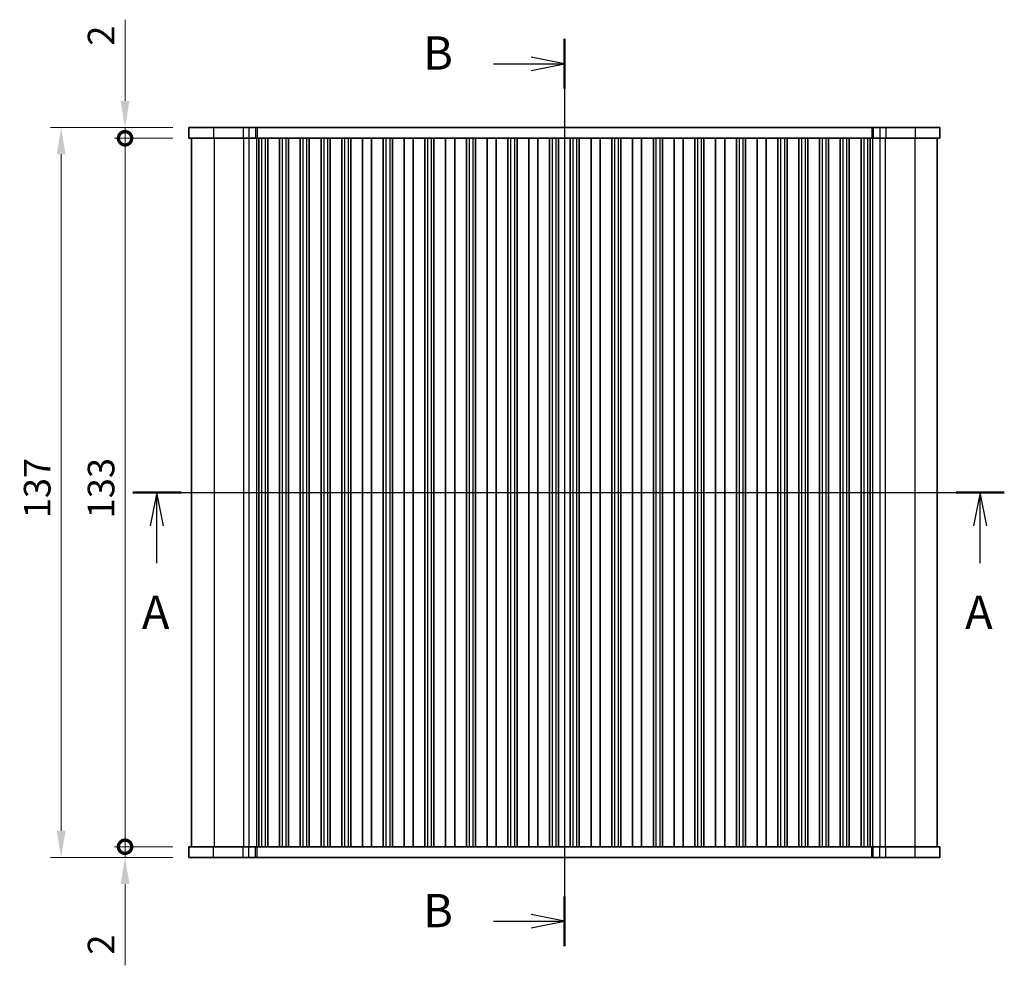
# Model space of a CAD drawing. Units: millimetres. Extents: x 29 to 4174, y 16 to 718.
# Drawn here: x 1092 to 1277, y 361 to 539 of the extents above; entities that cross this region are included whole.
import ezdxf

# ---------------------------------------------------------------- set-up
doc = ezdxf.new("R2010")
doc.units = ezdxf.units.MM
doc.header["$LTSCALE"] = 2
doc.layers.get('Defpoints').update_dxf_attribs({"lineweight": 25})
for name, color, linetype, lineweight in [('Dimension (ISO)', 7, 'Continuous', 18), ('Section Line (ISO)', 7, 'Continuous', 25), ('Visible (ISO)', 7, 'Continuous', 35), ('Visible Narrow (ISO)', 7, 'Continuous', 25)]:
    doc.layers.add(name, color=color, linetype=linetype, lineweight=lineweight)
doc.styles.add('Note Text (TK)', font='MS PGothic.ttf')
doc.dimstyles.new('Default - Method 1b (TK)', dxfattribs={"dimscale": 2, "dimtxt": 2.5, "dimasz": 2.5, "dimexe": 1, "dimexo": 1.5, "dimgap": 1, "dimtad": 1, "dimtoh": 1, "dimrnd": 1e-08, "dimdsep": 46, "dimtxsty": 'Note Text (TK)', "dimcen": 0.09, "dimdle": 5, "dimclrd": 100, "dimclre": 100, "dimclrt": 7, "dimadec": 1, "dimazin": 1, "dimtfac": 1, "dimtmove": 0, "dimatfit": 3, "dimfxl": 1, "dimtolj": 1, "dimlwd": -1, "dimlwe": -1, "dimarcsym": 0})

# ---------------------------------------------------------------- blocks, each defined once
blk = doc.blocks.new('2dTransSection0')
at = {"layer": 'Section Line (ISO)', "linetype": 'Continuous'}
for p, q in [((131.488, 181.541), (196.941, 181.541)), ((133.298, 181.541), (132.798, 179.041)), ((133.298, 179.041), (133.298, 181.541)), ((133.798, 179.041), (133.298, 181.541)), ((195.13, 181.541), (194.63, 179.041)), ((195.13, 179.041), (195.13, 181.541)), ((195.63, 179.041), (195.13, 181.541)), ((133.298, 176.224), (133.298, 179.041)), ((195.13, 176.224), (195.13, 179.041))]:
    blk.add_line(p, q, dxfattribs=at)
at = {"layer": 'Section Line (ISO)', "linetype": 'Continuous', "lineweight": 50}
for p, q in [((131.488, 181.541), (135.109, 181.541)), ((193.32, 181.541), (196.941, 181.541))]:
    blk.add_line(p, q, dxfattribs=at)
at = {"layer": 'Section Line (ISO)', "char_height": 2.5, "attachment_point": 7, "style": 'Note Text (TK)'}
for insert in [(132.162, 170.512), (193.994, 170.512)]:
    blk.add_mtext('A', dxfattribs=dict(at, insert=insert))
blk = doc.blocks.new('2dTransSection1')
at = {"layer": 'Section Line (ISO)', "linetype": 'Continuous'}
for p, q in [((163.9, 205.771), (163.9, 139.516)), ((163.9, 203.916), (161.4, 204.416)), ((158.566, 203.916), (161.4, 203.916)), ((161.4, 203.916), (163.9, 203.916)), ((161.4, 203.416), (163.9, 203.916)), ((163.9, 139.516), (161.4, 140.016)), ((158.566, 139.516), (161.4, 139.516)), ((161.4, 139.516), (163.9, 139.516)), ((161.4, 139.016), (163.9, 139.516))]:
    blk.add_line(p, q, dxfattribs=at)
at = {"layer": 'Section Line (ISO)', "linetype": 'Continuous', "lineweight": 50}
for p, q in [((163.9, 205.771), (163.9, 202.06)), ((163.9, 141.371), (163.9, 137.66))]:
    blk.add_line(p, q, dxfattribs=at)
at = {"layer": 'Section Line (ISO)', "char_height": 2.5, "attachment_point": 7, "style": 'Note Text (TK)'}
for insert in [(153.289, 202.688), (153.289, 138.288)]:
    blk.add_mtext('B', dxfattribs=dict(at, insert=insert))
blk = doc.blocks.new('_DotSmall')
at = {"color": 0, "linetype": 'ByBlock', "const_width": 0.5}
blk.add_lwpolyline([(-0.0625, 0, 1), (0.0625, 0, 1)], format="xyb", close=True, dxfattribs=at)
blk = doc.blocks.new('*D25')
at = {"layer": 'Defpoints', "color": 0}
for p in [(1112, 516.35), (1124, 516.35), (1124, 383.35)]:
    blk.add_point(p, dxfattribs=at)
at = {"layer": 'Dimension (ISO)', "color": 100}
for p, q in [((1121, 516.35), (1110, 516.35)), ((1112, 383.35), (1112, 516.35)), ((1121, 383.35), (1110, 383.35))]:
    blk.add_line(p, q, dxfattribs=at)
at = {"layer": 'Dimension (ISO)', "color": 100, "xscale": 5, "yscale": 5, "zscale": 5}
for p, rotation in [((1112, 516.35), 90), ((1112, 383.35), 270)]:
    blk.add_blockref('_DotSmall', p, dxfattribs=dict(at, rotation=rotation))
at = {"layer": 'Dimension (ISO)', "color": 7, "insert": (1107.5, 444.99), "char_height": 5, "attachment_point": 4, "rotation": 90, "style": 'Note Text (TK)'}
blk.add_mtext('\\A1;133', dxfattribs=at)
blk = doc.blocks.new('*D26')
at = {"layer": 'Defpoints', "color": 0}
for p in [(1112, 518.35), (1124, 518.35), (1124, 516.35)]:
    blk.add_point(p, dxfattribs=at)
at = {"layer": 'Dimension (ISO)', "color": 100}
for p, q in [((1112, 523.35), (1112, 538.61)), ((1121, 518.35), (1110, 518.35)), ((1112, 516.35), (1112, 518.35)), ((1121, 516.35), (1110, 516.35)), ((1112, 516.35), (1112, 511.35))]:
    blk.add_line(p, q, dxfattribs=at)
blk.add_solid([(1111.17, 523.35), (1112.83, 523.35), (1112, 518.35)], dxfattribs=at)
at = {"layer": 'Dimension (ISO)', "color": 100, "xscale": 5, "yscale": 5, "zscale": 5, "rotation": 90}
blk.add_blockref('_DotSmall', (1112, 516.35), dxfattribs=at)
at = {"layer": 'Dimension (ISO)', "color": 7, "insert": (1107.5, 533.72), "char_height": 5, "attachment_point": 4, "rotation": 90, "style": 'Note Text (TK)'}
blk.add_mtext('\\A1;2', dxfattribs=at)
blk = doc.blocks.new('*D27')
at = {"layer": 'Defpoints', "color": 0}
for p in [(1112, 383.35), (1124, 383.35), (1124, 381.35)]:
    blk.add_point(p, dxfattribs=at)
at = {"layer": 'Dimension (ISO)', "color": 100}
for p, q in [((1112, 383.35), (1112, 393.35)), ((1121, 383.35), (1110, 383.35)), ((1112, 383.35), (1112, 381.35)), ((1121, 381.35), (1110, 381.35)), ((1112, 376.35), (1112, 361.09))]:
    blk.add_line(p, q, dxfattribs=at)
blk.add_solid([(1111.17, 376.35), (1112.83, 376.35), (1112, 381.35)], dxfattribs=at)
at = {"layer": 'Dimension (ISO)', "color": 100, "xscale": 5, "yscale": 5, "zscale": 5, "rotation": 270}
blk.add_blockref('_DotSmall', (1112, 383.35), dxfattribs=at)
at = {"layer": 'Dimension (ISO)', "color": 7, "insert": (1107.5, 363.09), "char_height": 5, "attachment_point": 4, "rotation": 90, "style": 'Note Text (TK)'}
blk.add_mtext('\\A1;2', dxfattribs=at)
blk = doc.blocks.new('*D28')
at = {"layer": 'Defpoints', "color": 0}
for p in [(1124, 518.35), (1100, 381.35), (1124, 381.35)]:
    blk.add_point(p, dxfattribs=at)
at = {"layer": 'Dimension (ISO)', "color": 100}
for p, q in [((1121, 518.35), (1098, 518.35)), ((1100, 513.35), (1100, 386.35)), ((1121, 381.35), (1098, 381.35))]:
    blk.add_line(p, q, dxfattribs=at)
for points in [[(1099.17, 513.35), (1100.83, 513.35), (1100, 518.35)], [(1099.17, 386.35), (1100.83, 386.35), (1100, 381.35)]]:
    blk.add_solid(points, dxfattribs=at)
at = {"layer": 'Dimension (ISO)', "color": 7, "insert": (1095.5, 445.01), "char_height": 5, "attachment_point": 4, "rotation": 90, "style": 'Note Text (TK)'}
blk.add_mtext('\\A1;137', dxfattribs=at)

msp = doc.modelspace()

# ---------------------------------------------------------------- linework, layer by layer
at = {"layer": 'Visible (ISO)'}
for p, q in [((1123.999, 518.3531), (1123.999, 516.3531)), ((1123.999, 518.3531), (1264.999, 518.3531)), ((1264.999, 518.3531), (1264.999, 516.3531)), ((1123.999, 516.3531), (1264.999, 516.3531)), ((1124.499, 516.3531), (1124.499, 383.3531)), ((1137.099, 516.3531), (1137.099, 383.3531)), ((1138.799, 516.3531), (1138.799, 383.3531)), ((1140.999, 516.3531), (1140.999, 383.3531)), ((1142.699, 516.3531), (1142.699, 383.3531)), ((1144.899, 516.3531), (1144.899, 383.3531)), ((1146.599, 516.3531), (1146.599, 383.3531)), ((1148.799, 516.3531), (1148.799, 383.3531)), ((1150.499, 516.3531), (1150.499, 383.3531)), ((1152.699, 516.3531), (1152.699, 383.3531)), ((1154.399, 516.3531), (1154.399, 383.3531)), ((1156.599, 516.3531), (1156.599, 383.3531)), ((1158.299, 516.3531), (1158.299, 383.3531)), ((1160.499, 516.3531), (1160.499, 383.3531)), ((1162.199, 516.3531), (1162.199, 383.3531)), ((1164.399, 516.3531), (1164.399, 383.3531)), ((1166.099, 516.3531), (1166.099, 383.3531)), ((1168.299, 516.3531), (1168.299, 383.3531)), ((1169.999, 516.3531), (1169.999, 383.3531)), ((1172.199, 516.3531), (1172.199, 383.3531)), ((1173.899, 516.3531), (1173.899, 383.3531)), ((1176.099, 516.3531), (1176.099, 383.3531)), ((1177.799, 516.3531), (1177.799, 383.3531)), ((1179.999, 516.3531), (1179.999, 383.3531)), ((1181.699, 516.3531), (1181.699, 383.3531)), ((1183.899, 516.3531), (1183.899, 383.3531)), ((1185.599, 516.3531), (1185.599, 383.3531)), ((1187.799, 516.3531), (1187.799, 383.3531)), ((1189.499, 516.3531), (1189.499, 383.3531)), ((1191.699, 516.3531), (1191.699, 383.3531)), ((1193.399, 516.3531), (1193.399, 383.3531)), ((1195.599, 516.3531), (1195.599, 383.3531)), ((1197.299, 516.3531), (1197.299, 383.3531)), ((1199.499, 516.3531), (1199.499, 383.3531)), ((1201.199, 516.3531), (1201.199, 383.3531)), ((1203.399, 516.3531), (1203.399, 383.3531)), ((1205.099, 516.3531), (1205.099, 383.3531)), ((1207.299, 516.3531), (1207.299, 383.3531)), ((1208.999, 516.3531), (1208.999, 383.3531)), ((1211.199, 516.3531), (1211.199, 383.3531)), ((1212.899, 516.3531), (1212.899, 383.3531)), ((1215.099, 516.3531), (1215.099, 383.3531)), ((1216.799, 516.3531), (1216.799, 383.3531)), ((1218.999, 516.3531), (1218.999, 383.3531)), ((1220.699, 516.3531), (1220.699, 383.3531)), ((1222.899, 516.3531), (1222.899, 383.3531)), ((1224.599, 516.3531), (1224.599, 383.3531)), ((1226.799, 516.3531), (1226.799, 383.3531)), ((1228.499, 516.3531), (1228.499, 383.3531)), ((1230.699, 516.3531), (1230.699, 383.3531)), ((1232.399, 516.3531), (1232.399, 383.3531)), ((1234.599, 516.3531), (1234.599, 383.3531)), ((1236.299, 516.3531), (1236.299, 383.3531)), ((1238.499, 516.3531), (1238.499, 383.3531)), ((1240.199, 516.3531), (1240.199, 383.3531)), ((1242.399, 516.3531), (1242.399, 383.3531)), ((1244.099, 516.3531), (1244.099, 383.3531)), ((1246.299, 516.3531), (1246.299, 383.3531)), ((1247.999, 516.3531), (1247.999, 383.3531)), ((1250.199, 516.3531), (1250.199, 383.3531)), ((1251.899, 516.3531), (1251.899, 383.3531)), ((1264.499, 516.3531), (1264.499, 383.3531)), ((1264.999, 383.3531), (1123.999, 383.3531)), ((1123.999, 381.3531), (1123.999, 383.3531)), ((1264.999, 381.3531), (1264.999, 383.3531)), ((1264.999, 381.3531), (1123.999, 381.3531))]:
    msp.add_line(p, q, dxfattribs=at)
at = {"layer": 'Visible Narrow (ISO)'}
for p, q in [((1128.6386, 518.3531), (1128.6386, 516.3531)), ((1134.1621, 518.3531), (1134.1621, 516.3531)), ((1135.2663, 518.3531), (1135.2663, 516.3531)), ((1136.4953, 518.3531), (1136.4953, 516.3531)), ((1136.7864, 518.3531), (1136.7864, 516.3531)), ((1252.2117, 518.3531), (1252.2117, 516.3531)), ((1252.5027, 518.3531), (1252.5027, 516.3531)), ((1253.7317, 518.3531), (1253.7317, 516.3531)), ((1254.8359, 518.3531), (1254.8359, 516.3531)), ((1260.3594, 518.3531), (1260.3594, 516.3531)), ((1128.7168, 516.3531), (1128.7168, 383.3531)), ((1134.2403, 516.3531), (1134.2403, 383.3531)), ((1135.2638, 516.3531), (1135.2638, 383.3531)), ((1136.6735, 516.3531), (1136.6735, 383.3531)), ((1137.599, 516.3531), (1137.599, 383.3531)), ((1138.299, 516.3531), (1138.299, 383.3531)), ((1141.499, 516.3531), (1141.499, 383.3531)), ((1142.199, 516.3531), (1142.199, 383.3531)), ((1145.399, 516.3531), (1145.399, 383.3531)), ((1146.099, 516.3531), (1146.099, 383.3531)), ((1149.299, 516.3531), (1149.299, 383.3531)), ((1149.999, 516.3531), (1149.999, 383.3531)), ((1153.199, 516.3531), (1153.199, 383.3531)), ((1153.899, 516.3531), (1153.899, 383.3531)), ((1160.999, 516.3531), (1160.999, 383.3531)), ((1161.699, 516.3531), (1161.699, 383.3531)), ((1168.799, 516.3531), (1168.799, 383.3531)), ((1169.499, 516.3531), (1169.499, 383.3531)), ((1176.599, 516.3531), (1176.599, 383.3531)), ((1177.299, 516.3531), (1177.299, 383.3531)), ((1184.399, 516.3531), (1184.399, 383.3531)), ((1185.099, 516.3531), (1185.099, 383.3531)), ((1192.199, 516.3531), (1192.199, 383.3531)), ((1192.899, 516.3531), (1192.899, 383.3531)), ((1196.099, 516.3531), (1196.099, 383.3531)), ((1196.799, 516.3531), (1196.799, 383.3531)), ((1203.899, 516.3531), (1203.899, 383.3531)), ((1204.599, 516.3531), (1204.599, 383.3531)), ((1211.699, 516.3531), (1211.699, 383.3531)), ((1212.399, 516.3531), (1212.399, 383.3531)), ((1219.499, 516.3531), (1219.499, 383.3531)), ((1220.199, 516.3531), (1220.199, 383.3531)), ((1227.299, 516.3531), (1227.299, 383.3531)), ((1227.999, 516.3531), (1227.999, 383.3531)), ((1235.099, 516.3531), (1235.099, 383.3531)), ((1235.799, 516.3531), (1235.799, 383.3531)), ((1238.999, 516.3531), (1238.999, 383.3531)), ((1239.699, 516.3531), (1239.699, 383.3531)), ((1242.899, 516.3531), (1242.899, 383.3531)), ((1243.599, 516.3531), (1243.599, 383.3531)), ((1246.799, 516.3531), (1246.799, 383.3531)), ((1247.499, 516.3531), (1247.499, 383.3531)), ((1250.699, 516.3531), (1250.699, 383.3531)), ((1251.399, 516.3531), (1251.399, 383.3531)), ((1252.3245, 516.3531), (1252.3245, 383.3531)), ((1253.7342, 516.3531), (1253.7342, 383.3531)), ((1254.7577, 516.3531), (1254.7577, 383.3531)), ((1260.2812, 516.3531), (1260.2812, 383.3531)), ((1128.6386, 381.3531), (1128.6386, 383.3531)), ((1134.1621, 381.3531), (1134.1621, 383.3531)), ((1135.2663, 381.3531), (1135.2663, 383.3531)), ((1136.4953, 381.3531), (1136.4953, 383.3531)), ((1136.7864, 381.3531), (1136.7864, 383.3531)), ((1252.2117, 381.3531), (1252.2117, 383.3531)), ((1252.5027, 381.3531), (1252.5027, 383.3531)), ((1253.7317, 381.3531), (1253.7317, 383.3531)), ((1254.8359, 381.3531), (1254.8359, 383.3531)), ((1260.3594, 381.3531), (1260.3594, 383.3531))]:
    msp.add_line(p, q, dxfattribs=at)

# ---------------------------------------------------------------- block references
at = {"layer": 'Section Line (ISO)', "xscale": 2.5, "yscale": 2.5, "zscale": 2.5}
for name, p in [('2dTransSection1', (784.75, 20.5639)), ('2dTransSection0', (784.75, -4))]:
    msp.add_blockref(name, p, dxfattribs=at)

# ---------------------------------------------------------------- dimensions: what is measured, and where the dimension line sits
at = {"layer": 'Dimension (ISO)', "color": 100}
for base, p1, p2, override, picture, middle in [((1111.999, 518.3531), (1123.999, 516.3531), (1123.999, 518.3531), {"dimtoh": 0, "dimblk1": 'DotSmall', "dimsah": 1, "dimdle": 0, "dimatfit": 1}, '*D26', (1111.999, 535.1642)), ((1099.999, 381.3531), (1123.999, 518.3531), (1123.999, 381.3531), {"dimtoh": 0, "dimtofl": 0, "dimatfit": 1}, '*D28', (1099.999, 449.8531)), ((1111.999, 516.3531), (1123.999, 383.3531), (1123.999, 516.3531), {"dimtoh": 0, "dimblk1": 'DotSmall', "dimblk2": 'DotSmall', "dimsah": 1, "dimdle": 0, "dimtofl": 0, "dimatfit": 1}, '*D25', (1111.999, 449.8781)), ((1111.999, 383.3531), (1123.999, 381.3531), (1123.999, 383.3531), {"dimtoh": 0, "dimblk2": 'DotSmall', "dimsah": 1, "dimdle": 0, "dimatfit": 1}, '*D27', (1111.999, 364.542))]:
    dim = msp.add_linear_dim(base=base, p1=p1, p2=p2, angle=90, dimstyle='Default - Method 1b (TK)', override=override, dxfattribs=at)
    dim.commit()
    dim.dimension.update_dxf_attribs({"geometry": picture, "text_midpoint": middle, "dimtype": 160})

doc.saveas('drawing.dxf')
